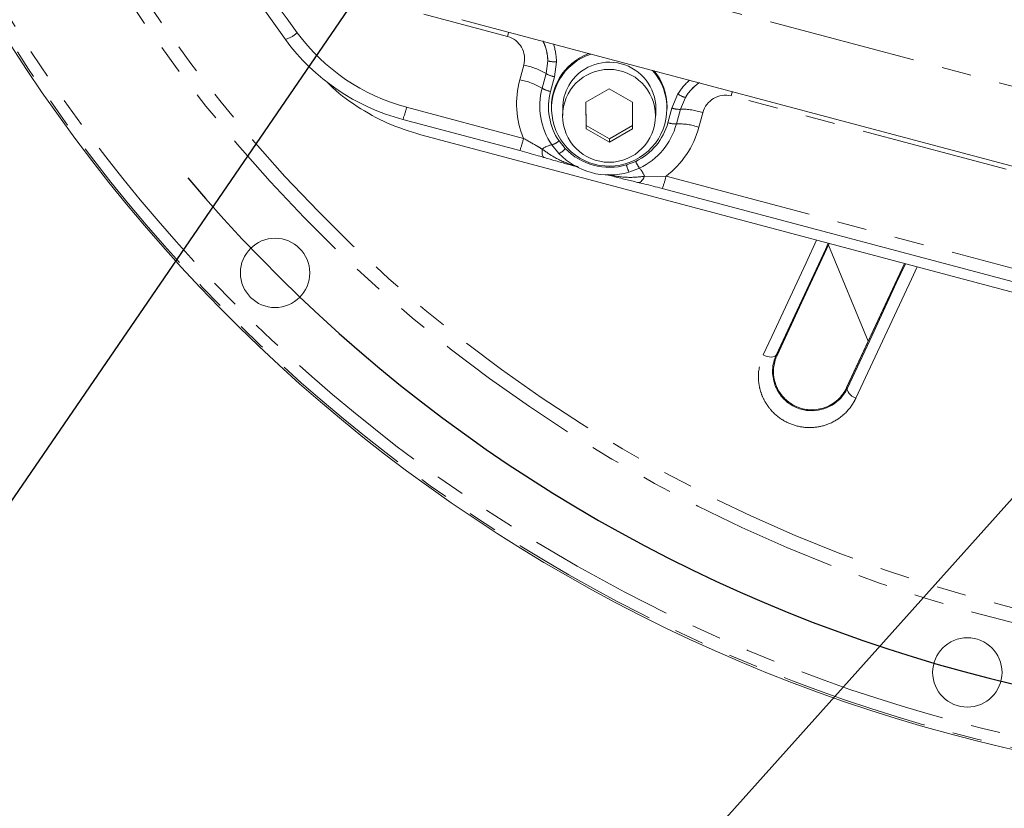
# Model space of a CAD drawing. Units: millimetres. Extents: x 7 to 835, y 10 to 581.
# Drawn here: x 356 to 398, y 118 to 152 of the extents above; entities that cross this region are included whole.
import ezdxf

# ---------------------------------------------------------------- set-up
doc = ezdxf.new("R2010")
doc.units = ezdxf.units.MM
doc.linetypes.add('PHANTOM', pattern=[12.7, 6.35, -1.27, 1.27, -1.27, 1.27, -1.27])
doc.layers.add('SLD-0', color=7, linetype='Continuous')
doc.dimstyles.new('SLDDIMSTYLE2', dxfattribs={"dimtxt": 0, "dimasz": 3, "dimexe": 0, "dimexo": 0.0625, "dimgap": 0, "dimtad": 0, "dimtih": 1, "dimtoh": 1, "dimdec": 0, "dimrnd": 1e-09, "dimzin": 0, "dimdsep": 46, "dimtxsty": 'Standard', "dimsah": 1, "dimcen": 0.09, "dimadec": 0, "dimazin": 0, "dimtfac": 3, "dimtdec": 0, "dimtofl": 0, "dimtmove": 0, "dimatfit": 3, "dimfxl": 0, "dimfrac": 2, "dimtolj": 1, "dimtzin": 0, "dimarcsym": 0})

msp = doc.modelspace()

# ---------------------------------------------------------------- linework, layer by layer
at = {"color": 8, "linetype": 'PHANTOM', "lineweight": 0}
for p, q in [((375.878259, 155.128072), (408.857626, 146.357146)), ((376.868831, 151.240577), (373.273253, 152.196828)), ((377.396207, 149.384704), (377.565651, 150.012363)), ((378.527577, 149.645747), (378.596835, 150.194901)), ((378.97025, 150.158171), (378.8883, 149.508266)), ((378.358134, 149.018088), (378.527577, 149.645747)), ((378.8883, 149.508266), (378.718856, 148.880607)), ((383.924813, 148.168795), (384.181235, 148.772299)), ((384.502196, 148.624359), (384.285536, 148.114407)), ((398.266923, 145.549713), (386.469645, 148.687222)), ((372.538322, 148.203175), (377.556921, 146.868469)), ((383.75537, 147.541136), (383.924813, 148.168795)), ((384.285536, 148.114407), (384.116092, 147.486748)), ((385.247462, 147.969371), (385.078018, 147.341712)), ((379.081174, 146.755901), (379.349996, 146.428588)), ((381.97357, 145.730843), (382.371262, 145.880896)), ((382.750892, 145.237234), (383.67127, 145.242346)), ((383.67127, 145.242346), (398.955772, 141.177403)), ((388.433363, 137.551285), (388.397426, 137.568907)), ((391.415993, 136.160461), (391.452592, 136.14426))]:
    msp.add_line(p, q, dxfattribs=at)
at = {"color": 7, "linetype": 'Continuous', "lineweight": 15}
for p, q in [((374.914442, 151.961057), (412.785796, 141.889097)), ((381.234586, 148.991354), (380.235852, 148.416137)), ((382.235847, 148.42048), (381.234586, 148.991354)), ((380.235852, 148.416137), (380.238378, 147.270046)), ((380.236187, 148.41633), (380.238378, 147.422383)), ((382.238373, 147.274389), (382.235847, 148.42048)), ((378.755863, 148.210871), (378.755863, 148.149937)), ((379.237113, 148.149937), (379.237113, 147.845263)), ((383.237113, 147.845263), (383.237113, 148.149937)), ((383.718363, 148.149937), (383.718363, 148.210871)), ((372.376659, 147.677846), (372.377686, 147.675339)), ((372.377686, 147.675339), (377.396285, 146.340633)), ((380.238378, 147.422383), (380.238378, 147.270046)), ((380.238378, 147.422383), (381.239639, 146.851509)), ((380.238378, 147.270046), (381.239639, 146.699172)), ((381.239639, 146.851509), (382.238038, 147.426533)), ((381.239639, 146.699172), (382.238373, 147.274389)), ((373.156415, 147.013453), (411.949058, 136.696474)), ((381.239639, 146.851509), (381.239639, 146.699172)), ((379.078496, 146.216276), (378.772351, 146.589033)), ((382.533721, 145.58869), (382.079524, 145.418147)), ((383.509607, 144.717017), (383.510634, 144.71451)), ((383.510634, 144.71451), (398.795136, 140.649567)), ((392.351543, 138.167745), (390.643825, 142.290596)), ((393.903392, 141.495754), (391.419789, 136.169557)), ((388.437825, 137.559907), (388.433363, 137.551285)), ((391.419754, 136.169474), (391.415993, 136.160461))]:
    msp.add_line(p, q, dxfattribs=at)
at = {"color": 8, "linetype": 'PHANTOM', "lineweight": 0, "flags": 128}
for points in [[(376.868831, 151.240577), (376.912662, 151.401176), (376.91999, 151.427678)], [(386.469645, 148.687222), (386.513475, 148.847821), (386.520804, 148.874323)], [(378.454546, 146.04297), (378.426206, 146.049976), (378.401803, 146.069301), (378.381843, 146.100545), (378.36674, 146.143061), (378.356806, 146.195967), (378.352248, 146.258167), (378.35316, 146.328372), (378.359523, 146.405127)], [(382.750892, 145.237234), (382.715477, 145.168205), (382.677998, 145.107725), (382.639231, 145.057047), (382.59998, 145.017222), (382.561057, 144.989075), (382.523271, 144.973189), (382.487403, 144.969893), (382.454197, 144.979255)], [(387.836883, 137.571394), (388.205413, 138.362046), (389.67951, 141.524724), (390.1333, 142.498417)], [(390.634038, 142.365245), (390.510299, 142.099891), (388.397426, 137.568907)], [(388.433363, 137.551285), (389.489987, 139.817184), (390.54663, 142.083123), (390.673317, 142.354799)], [(393.903787, 141.495649), (393.528821, 140.691514), (391.415993, 136.160461)], [(391.452592, 136.14426), (392.509193, 138.410189), (393.565812, 140.67616), (393.943066, 141.485203)], [(394.443951, 141.351991), (394.198533, 140.825985), (391.814807, 135.716457)], [(387.836883, 137.571394), (387.925818, 137.533982), (388.015612, 137.506108), (388.102905, 137.488812), (388.184433, 137.482744), (388.257144, 137.488128), (388.31832, 137.504765), (388.365671, 137.532031), (388.397426, 137.568907)], [(391.814807, 135.716457), (391.728982, 135.760538), (391.64991, 135.811407), (391.58055, 135.86716), (391.523496, 135.925712), (391.480883, 135.984874), (391.454305, 136.042431), (391.444755, 136.09623), (391.452592, 136.14426)]]:
    msp.add_lwpolyline(points, dxfattribs=at)
at = {"color": 7, "linetype": 'Continuous', "lineweight": 15, "flags": 128}
msp.add_lwpolyline([(388.437863, 137.559988), (389.362337, 139.542497), (390.673714, 142.354693)], dxfattribs=at)
at = {"color": 7, "linetype": 'Continuous', "lineweight": 15}
for centre, radius in [((381.227019, 147.835152), 1.992599), ((366.897113, 141.096111), 1.488281), ((396.599613, 123.948611), 1.488281)]:
    msp.add_circle(centre, radius, dxfattribs=at)
for centre, radius, start, end in [((413.749613, 187.948611), 69, 206.462125, 333.537875), ((413.249014, 184.801948), 56.945972, 210.343356, 216.2749992), ((374.726468, 156.539261), 9.167675, 216.3206727, 255.1485007), ((381.22816, 148.194847), 2.476901, 110.5881164, 149.8855646), ((381.228705, 148.133441), 2.47761, 108.1807083, 149.8824534), ((381.235478, 148.13631), 2.001681, 0.3900464, 149.9481374), ((381.234906, 148.149927), 2.474762, 150.2846591, 41.3960498), ((381.26682, 148.209797), 2.451543, 0.0251027, 39.4754339), ((381.204328, 148.210436), 2.448466, 149.921317, 179.9898166), ((381.210446, 148.149651), 1.973333, 149.9194368, 179.9916967), ((381.196979, 148.252341), 2.940308, 164.9043709, 214.4503322), ((381.255759, 148.262723), 2.963721, 295.5438428, 344.8216325), ((381.237062, 148.291538), 2.994348, 223.8727953, 286.3408481)]:
    msp.add_arc(centre, radius, start, end, dxfattribs=at)
at = {"color": 8, "linetype": 'PHANTOM', "lineweight": 0}
for centre, radius, start, end in [((413.749613, 187.948611), 68.920819, 206.4948947, 333.5051053), ((413.749613, 187.948611), 68.421123, 206.7036669, 333.2963331), ((413.749613, 187.948611), 63.70164, 208.85988015, 331.14011985), ((413.749613, 187.948611), 63.090117, 209.1664014, 330.8335986), ((413.25446, 184.726917), 56.326469, 210.343356, 216.2749992), ((366.928438, 152.404895), 1.359459, 287.619502, 312.3825737), ((374.728009, 156.460746), 8.542963, 216.3206727, 255.1485007), ((377.014458, 147.120889), 2.943541, 59.0662077, 79.2073602), ((378.87654, 151.121976), 0.96835, 253.211051, 275.5533997), ((379.094997, 150.592568), 1.103828, 239.0662077, 259.2073602), ((381.18021, 148.363141), 3.919472, 164.8920798, 202.4170315), ((376.845014, 146.49323), 2.943541, 59.0662077, 79.2073602), ((378.925553, 149.964909), 1.103828, 239.0662077, 259.2073602), ((381.202008, 148.210804), 2.571902, 164.9043709, 214.4503322), ((384.715789, 149.509894), 0.91093, 234.0681773, 256.439189), ((368.695883, 149.084182), 3.942146, 339.0606384, 347.0862444), ((384.237895, 149.021849), 0.908692, 249.8462091, 273.005253), ((384.412577, 145.69456), 2.423179, 69.8462091, 93.005253), ((381.253423, 148.219886), 2.592381, 295.5438428, 344.8216325), ((384.068451, 148.39419), 0.908692, 249.8462091, 273.005253), ((384.243133, 145.066901), 2.423179, 69.8462091, 93.005253), ((381.269835, 148.372507), 3.945224, 307.4951411, 344.8541764), ((373.714482, 147.749476), 3.942146, 339.0606384, 347.0862444), ((378.495871, 147.46992), 0.923256, 287.4252872, 309.3425159), ((378.936276, 145.665751), 0.937721, 100.0676859, 127.9561367), ((378.695967, 146.985198), 0.858818, 296.4497821, 319.6006523), ((381.237068, 148.242833), 2.617733, 223.8727953, 286.3408481), ((383.715447, 146.436963), 1.454663, 202.4740583, 215.6717322), ((383.763518, 146.163052), 1.841391, 193.5750373, 203.8619304), ((381.571491, 144.751282), 1.275593, 22.3932364, 41.032325), ((379.828831, 146.123353), 3.942146, 339.0606384, 347.0862444)]:
    msp.add_arc(centre, radius, start, end, dxfattribs=at)
for centre, major_axis, ratio, start_param, end_param in [((376.597217, 150.262298), (0.555679, 0.851821), 0.981567764, 5.032244519, 6.595784769), ((376.597217, 150.140428), (0.866637, 1.815268), 0.993009566, 5.182203521, 5.617203651), ((376.586124, 150.13131), (1.141944, 1.69363), 0.977245074, 5.326364253, 5.768704861), ((376.586124, 150.085609), (1.319737, 2.023075), 0.981567764, 5.312137329, 5.635756984), ((386.209396, 147.526281), (0.352691, 2.385698), 0.984705732, 0.848581585, 1.17220124), ((386.209396, 147.571982), (0.30517, 2.015206), 0.981146183, 0.733141205, 1.175481812), ((386.212056, 147.583343), (0.232735, 1.997779), 0.994313133, 0.707043178, 1.142043307), ((386.212056, 147.705212), (0.148501, 1.004504), 0.984705732, 6.171739108, 7.735279357)]:
    msp.add_ellipse(centre, major_axis=major_axis, ratio=ratio, start_param=start_param, end_param=end_param, dxfattribs=at)
at = {"color": 7, "linetype": 'Continuous', "lineweight": 15}
for points, knots in [([(369.142682, 149.274334), (369.17137, 149.24264), (369.53977, 148.835634), (370.402376, 148.22722), (371.710881, 147.468459), (372.670308, 147.166463), (373.156415, 147.013453)], [0, 0, 0, 0, 0.02761435, 0.354609278, 0.673003455, 1, 1, 1, 1]), ([(378.454546, 146.04297), (378.363917, 146.069969), (378.02307, 146.171507), (377.661032, 146.270482), (377.395258, 146.34314)], [0, 0, 0, 0, 0.265894791, 1, 1, 1, 1]), ([(379.931684, 145.623702), (379.768075, 145.669448), (379.437577, 145.761858), (378.939308, 145.900938), (378.615909, 145.995692), (378.454546, 146.04297)], [0, 0, 0, 0, 0.329397316, 0.665396194, 1, 1, 1, 1]), ([(382.454197, 144.979255), (382.281142, 145.020612), (381.934258, 145.10351), (381.483811, 145.217691), (381.214078, 145.285738), (381.123769, 145.308521)], [0, 0, 0, 0, 0.398396486, 0.798578196, 1, 1, 1, 1]), ([(383.509607, 144.717017), (383.244248, 144.785615), (382.882775, 144.879059), (382.544218, 144.95821), (382.454197, 144.979255)], [0, 0, 0, 0, 0.734105209, 1, 1, 1, 1]), ([(388.397426, 137.568907), (388.397425, 137.568903), (388.308209, 137.374617), (388.203587, 136.954202), (388.293977, 136.307488), (388.613136, 135.753562), (389.072732, 135.378598), (389.578903, 135.190317), (390.089371, 135.162571), (390.587856, 135.285274), (391.048336, 135.564807), (391.317589, 135.884796), (391.430445, 136.09747), (391.45259, 136.144256), (391.452592, 136.14426)], [0, 0, 0, 0, 0.000002554, 0.135110038, 0.266130808, 0.381304514, 0.478497024, 0.565324109, 0.651223644, 0.743615403, 0.848086833, 0.967333752, 0.999997446, 1, 1, 1, 1]), ([(391.415993, 136.160461), (391.415991, 136.160458), (391.326555, 135.971577), (391.077929, 135.629957), (390.537733, 135.291806), (389.923205, 135.182825), (389.354381, 135.291266), (388.89588, 135.551602), (388.554947, 135.915964), (388.333712, 136.365582), (388.25385, 136.885581), (388.324112, 137.287419), (388.412345, 137.505496), (388.433361, 137.551281), (388.433363, 137.551285)], [0, 0, 0, 0, 0.000002614, 0.135210612, 0.266334432, 0.38139845, 0.478547444, 0.565237332, 0.651019568, 0.743443658, 0.847952279, 0.967359283, 0.999997386, 1, 1, 1, 1])]:
    msp.add_open_spline(points, degree=3, knots=knots, dxfattribs=at)
at = {"color": 8, "linetype": 'PHANTOM', "lineweight": 0}
for points, knots in [([(377.556921, 146.868469), (377.752695, 146.758102), (378.023936, 146.60519), (378.286476, 146.448675), (378.359523, 146.405127)], [0, 0, 0, 0, 0.7217706661, 1, 1, 1, 1]), ([(378.359523, 146.405127), (378.529625, 146.283184), (378.927944, 145.997636), (379.465835, 145.780712), (379.814745, 145.670846), (379.899735, 145.644083)], [0, 0, 0, 0, 0.3605311995, 0.8442331975, 1, 1, 1, 1]), ([(381.170086, 145.313834), (381.211089, 145.304998), (381.524672, 145.237423), (382.055886, 145.166275), (382.542909, 145.215999), (382.750892, 145.237234)], [0, 0, 0, 0, 0.07934565, 0.606833008, 1, 1, 1, 1]), ([(391.814807, 135.716457), (391.784689, 135.656461), (391.644026, 135.376248), (391.287944, 134.957863), (390.68767, 134.592505), (390.036375, 134.433874), (389.371799, 134.471581), (388.715955, 134.715992), (388.231266, 135.109459), (387.927193, 135.531209), (387.745713, 135.914317), (387.644265, 136.327712), (387.60837, 136.905041), (387.745355, 137.304493), (387.836883, 137.571394)], [0, 0, 0, 0, 0.031403187, 0.146668389, 0.249458565, 0.342561263, 0.431176226, 0.52193999, 0.62300632, 0.68163906, 0.740320939, 0.804982949, 0.869695811, 1, 1, 1, 1])]:
    msp.add_open_spline(points, degree=3, knots=knots, dxfattribs=at)
at = {"layer": 'SLD-0'}
msp.add_arc((413.749613, 187.948611), 66.259441, 220.20991786, 50.48652167, dxfattribs=at)

# ---------------------------------------------------------------- leaders
for points in [[(400.70853, 197.189236), (354.493669, 129.732214), (351.493669, 129.732214)], [(373.853567, 167.723426), (293.86613, 150.082106), (290.86613, 150.082106)], [(410.533903, 144.822569), (380.718509, 111.542222), (377.718509, 111.542222)]]:
    msp.add_leader(points, dimstyle='SLDDIMSTYLE2', dxfattribs=at)

doc.saveas('drawing.dxf')
